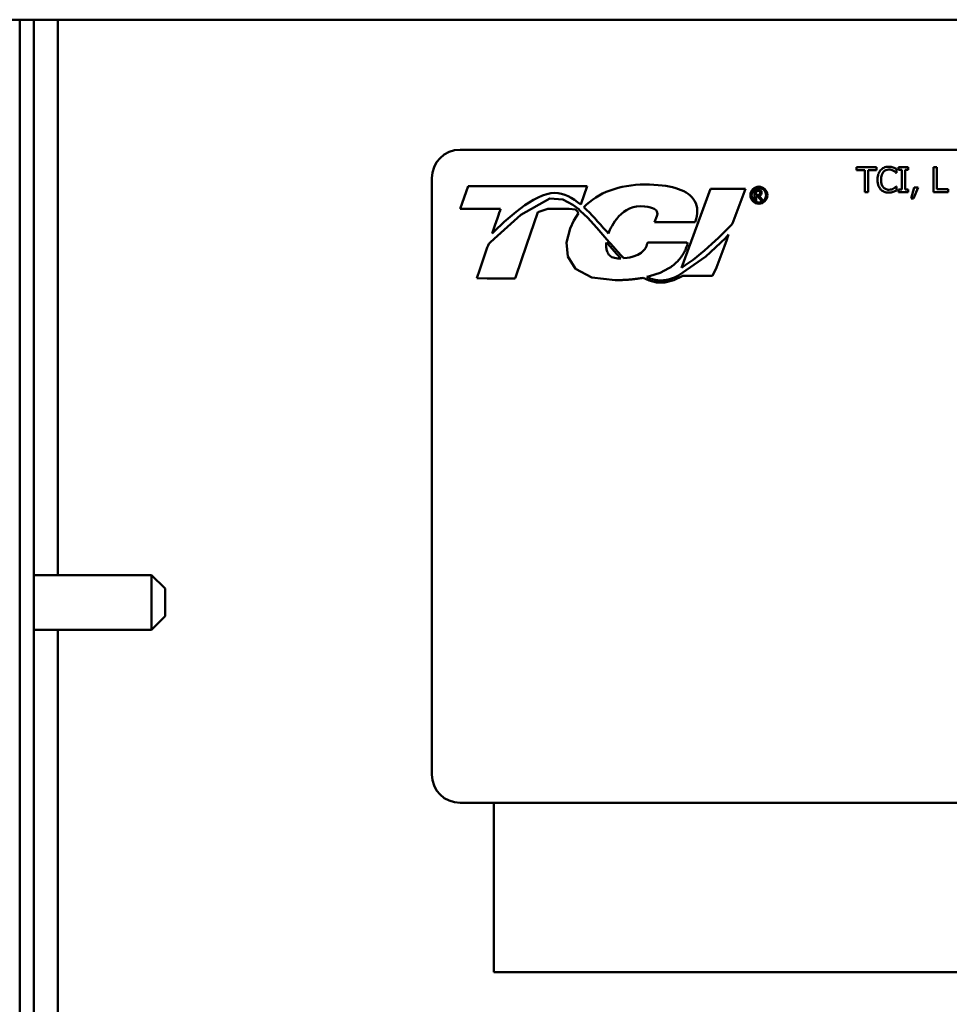
# Model space of a CAD drawing. Units: inches. Extents: x 4 to 183, y 2 to 142.
# Drawn here: x 129 to 134, y 84 to 89 of the extents above; entities that cross this region are included whole.
import ezdxf

# ---------------------------------------------------------------- set-up
doc = ezdxf.new("R2010")
doc.units = ezdxf.units.IN
doc.header["$LTSCALE"] = 8.5
doc.header["$MEASUREMENT"] = 0
doc.layers.add('Visible (ANSI)', color=7, linetype='Continuous', lineweight=50)

msp = doc.modelspace()

# ---------------------------------------------------------------- linework, layer by layer
at = {"layer": 'Visible (ANSI)'}
for p, q in [((126.1441, 88.6554), (164.8316, 88.6554)), ((129.3373, 58.4539), (129.3373, 88.6554)), ((129.4037, 88.6554), (129.4037, 58.4539)), ((129.5152, 88.6554), (129.5152, 86.0582)), ((137.3746, 88.0472), (131.3981, 88.0472)), ((133.2513, 87.9656), (133.2513, 87.9518)), ((133.3452, 87.9656), (133.2513, 87.9656)), ((133.3452, 87.9518), (133.3452, 87.9656)), ((133.4391, 87.9391), (133.4391, 87.9579)), ((133.4943, 87.9656), (133.4491, 87.9656)), ((133.4491, 87.9656), (133.4491, 87.9537)), ((133.4943, 87.9537), (133.4943, 87.9656)), ((133.6124, 87.9656), (133.6124, 87.8488)), ((133.628, 87.9656), (133.6124, 87.9656)), ((133.628, 87.8626), (133.628, 87.9656)), ((131.2653, 87.9144), (131.2653, 85.1253)), ((133.2513, 87.9518), (133.2905, 87.9518)), ((133.2905, 87.9518), (133.2905, 87.8488)), ((133.306, 87.8488), (133.306, 87.9518)), ((133.306, 87.9518), (133.3452, 87.9518)), ((133.4379, 87.9391), (133.4391, 87.9391)), ((133.4491, 87.9537), (133.4639, 87.9537)), ((133.4639, 87.9537), (133.4639, 87.8607)), ((133.4795, 87.8607), (133.4795, 87.9537)), ((133.4795, 87.9537), (133.4943, 87.9537)), ((131.4353, 87.8763), (131.3987, 87.7703)), ((131.9915, 87.8763), (131.4353, 87.8763)), ((131.9621, 87.7909), (131.9915, 87.8763)), ((133.4391, 87.8753), (133.438, 87.8753)), ((133.4391, 87.8567), (133.4391, 87.8753)), ((133.5213, 87.8711), (133.5075, 87.8197)), ((133.519, 87.8197), (133.5409, 87.8711)), ((133.5409, 87.8711), (133.5213, 87.8711)), ((131.8177, 87.8189), (131.682, 87.7425)), ((131.8781, 87.8151), (131.8177, 87.8189)), ((132.5688, 87.8646), (132.4331, 87.4955)), ((132.7325, 87.8646), (132.5688, 87.8646)), ((132.6727, 87.702), (132.7325, 87.8646)), ((132.775, 87.8612), (132.775, 87.8081)), ((132.7887, 87.8612), (132.775, 87.8612)), ((132.7821, 87.8351), (132.7821, 87.8551)), ((132.7821, 87.8551), (132.7891, 87.8551)), ((132.7883, 87.8351), (132.7821, 87.8351)), ((132.7821, 87.8292), (132.7902, 87.8292)), ((132.7821, 87.8081), (132.7821, 87.8292)), ((132.7902, 87.8292), (132.807, 87.8081)), ((132.8162, 87.8081), (132.7973, 87.8312)), ((133.2905, 87.8488), (133.306, 87.8488)), ((133.4491, 87.8607), (133.4491, 87.8488)), ((133.4639, 87.8607), (133.4491, 87.8607)), ((133.4491, 87.8488), (133.4943, 87.8488)), ((133.4943, 87.8607), (133.4795, 87.8607)), ((133.4943, 87.8488), (133.4943, 87.8607)), ((133.5075, 87.8197), (133.519, 87.8197)), ((133.6124, 87.8488), (133.6802, 87.8488)), ((133.6802, 87.8626), (133.628, 87.8626)), ((133.6802, 87.8488), (133.6802, 87.8626)), ((131.9248, 87.7902), (131.8781, 87.8151)), ((131.9523, 87.7686), (131.9248, 87.7902)), ((132.775, 87.8081), (132.7821, 87.8081)), ((132.807, 87.8081), (132.8162, 87.8081)), ((131.3987, 87.7703), (131.5871, 87.7703)), ((131.682, 87.7425), (131.5564, 87.6312)), ((131.7081, 87.6009), (131.7616, 87.756)), ((131.7616, 87.756), (131.8078, 87.7703)), ((131.8078, 87.7703), (131.9074, 87.7703)), ((131.9074, 87.7703), (131.9371, 87.7674)), ((131.9522, 87.7508), (131.9297, 87.7165)), ((131.9371, 87.7674), (131.9457, 87.7601)), ((131.9457, 87.7601), (131.9522, 87.7508)), ((131.9566, 87.7648), (131.9523, 87.7686)), ((131.9615, 87.7603), (131.9566, 87.7648)), ((131.993, 87.7297), (131.9615, 87.7603)), ((132.0366, 87.6822), (131.993, 87.7297)), ((132.318, 87.7364), (132.3078, 87.7087)), ((131.9297, 87.7165), (131.9119, 87.6788)), ((132.0656, 87.6491), (132.0366, 87.6822)), ((132.3078, 87.7087), (132.4976, 87.7087)), ((132.4976, 87.7087), (132.5018, 87.7238)), ((131.9119, 87.6788), (131.8953, 87.6136)), ((132.0848, 87.6271), (132.0656, 87.6491)), ((132.0805, 87.6675), (132.0916, 87.6548)), ((132.6538, 87.6505), (132.6385, 87.6342)), ((132.645, 87.6265), (132.6504, 87.6411)), ((132.6504, 87.6411), (132.6538, 87.6505)), ((132.6538, 87.6505), (132.6538, 87.6505)), ((131.5247, 87.5892), (131.5168, 87.5665)), ((131.5282, 87.5995), (131.5247, 87.5892)), ((131.5325, 87.6072), (131.5282, 87.5995)), ((131.5378, 87.6126), (131.5325, 87.6072)), ((131.5564, 87.6312), (131.5378, 87.6126)), ((131.6577, 87.4548), (131.7081, 87.6009)), ((131.8953, 87.6136), (131.9013, 87.5473)), ((132.0813, 87.5992), (132.0815, 87.6065)), ((132.0815, 87.5921), (132.0813, 87.5992)), ((132.0815, 87.6065), (132.0821, 87.6138)), ((132.0815, 87.5917), (132.0815, 87.5921)), ((132.0817, 87.5894), (132.0815, 87.5917)), ((132.0822, 87.5851), (132.0817, 87.5894)), ((132.0821, 87.6138), (132.0843, 87.6113)), ((132.0843, 87.6113), (132.0862, 87.6092)), ((132.0973, 87.6128), (132.0848, 87.6271)), ((132.0862, 87.6092), (132.0885, 87.6066)), ((132.0885, 87.6066), (132.1089, 87.5832)), ((132.1042, 87.605), (132.0973, 87.6128)), ((132.1125, 87.5955), (132.1042, 87.605)), ((132.1164, 87.591), (132.1125, 87.5955)), ((132.1229, 87.5836), (132.1164, 87.591)), ((132.2681, 87.5926), (132.2654, 87.5876)), ((132.2698, 87.5968), (132.2681, 87.5926)), ((132.2735, 87.608), (132.2698, 87.5968)), ((132.2757, 87.6128), (132.2735, 87.608)), ((132.4586, 87.6128), (132.2757, 87.6128)), ((132.4541, 87.5853), (132.4557, 87.5893)), ((132.4557, 87.5893), (132.4626, 87.6063)), ((132.4626, 87.6063), (132.4586, 87.6128)), ((132.6385, 87.6342), (132.5469, 87.5475)), ((132.5973, 87.4967), (132.6341, 87.5969)), ((132.6341, 87.5969), (132.645, 87.6265)), ((131.5168, 87.5665), (131.4895, 87.4873)), ((131.9013, 87.5473), (131.9381, 87.4904)), ((132.0829, 87.5808), (132.0822, 87.5851)), ((132.0838, 87.5765), (132.0829, 87.5808)), ((132.0853, 87.5718), (132.0838, 87.5765)), ((132.0865, 87.5685), (132.0853, 87.5718)), ((132.0874, 87.5665), (132.0865, 87.5685)), ((132.0877, 87.5659), (132.0874, 87.5665)), ((132.0899, 87.5615), (132.0877, 87.5659)), ((132.094, 87.556), (132.0899, 87.5615)), ((132.0981, 87.552), (132.094, 87.556)), ((132.1027, 87.5485), (132.0981, 87.552)), ((132.108, 87.5455), (132.1027, 87.5485)), ((132.1138, 87.5431), (132.108, 87.5455)), ((132.1089, 87.5832), (132.1289, 87.5607)), ((132.1203, 87.5412), (132.1138, 87.5431)), ((132.1289, 87.5769), (132.1229, 87.5836)), ((132.1305, 87.5751), (132.1289, 87.5769)), ((132.1289, 87.5607), (132.1488, 87.539)), ((132.135, 87.5701), (132.1305, 87.5751)), ((132.1415, 87.5629), (132.135, 87.5701)), ((132.1463, 87.5576), (132.1415, 87.5629)), ((132.1536, 87.5497), (132.1463, 87.5576)), ((132.1604, 87.5425), (132.1536, 87.5497)), ((132.163, 87.5397), (132.1604, 87.5425)), ((132.1918, 87.5435), (132.1791, 87.5413)), ((132.2068, 87.5475), (132.1917, 87.5436)), ((132.1917, 87.5436), (132.1918, 87.5435)), ((132.2294, 87.5564), (132.2068, 87.5475)), ((132.2447, 87.5657), (132.2294, 87.5564)), ((132.2497, 87.5697), (132.2447, 87.5657)), ((132.2546, 87.5741), (132.2497, 87.5697)), ((132.2574, 87.5771), (132.2546, 87.5741)), ((132.2618, 87.5823), (132.2574, 87.5771)), ((132.2654, 87.5876), (132.2618, 87.5823)), ((132.5469, 87.5475), (132.4198, 87.4593)), ((132.4278, 87.5401), (132.4303, 87.5433)), ((132.4303, 87.5433), (132.4314, 87.5448)), ((132.4314, 87.5448), (132.4335, 87.5477)), ((132.4335, 87.5477), (132.4353, 87.5503)), ((132.4353, 87.5503), (132.437, 87.5528)), ((132.437, 87.5528), (132.4379, 87.5542)), ((132.4379, 87.5542), (132.4388, 87.5556)), ((132.4388, 87.5556), (132.4402, 87.5577)), ((132.4402, 87.5577), (132.4416, 87.5602)), ((132.4416, 87.5602), (132.4429, 87.5623)), ((132.4429, 87.5623), (132.4437, 87.5638)), ((132.4437, 87.5638), (132.4446, 87.5654)), ((132.4446, 87.5654), (132.446, 87.5679)), ((132.446, 87.5679), (132.4473, 87.5704)), ((132.4473, 87.5704), (132.4491, 87.574)), ((132.4491, 87.574), (132.45, 87.5759)), ((132.45, 87.5759), (132.4515, 87.5793)), ((132.4515, 87.5793), (132.4541, 87.5853)), ((132.1274, 87.5399), (132.1203, 87.5412)), ((132.1352, 87.5391), (132.1274, 87.5399)), ((132.1441, 87.5388), (132.1352, 87.5391)), ((132.1488, 87.539), (132.1441, 87.5388)), ((132.163, 87.5396), (132.163, 87.5397)), ((132.163, 87.5396), (132.163, 87.5396)), ((132.1632, 87.5395), (132.163, 87.5396)), ((132.1791, 87.5413), (132.1632, 87.5395)), ((132.3743, 87.4929), (132.3831, 87.4987)), ((132.3831, 87.4987), (132.3882, 87.5023)), ((132.3882, 87.5023), (132.3905, 87.504)), ((132.3905, 87.504), (132.3913, 87.5046)), ((132.3905, 87.504), (132.3905, 87.504)), ((132.3913, 87.5046), (132.3952, 87.5076)), ((132.3952, 87.5076), (132.399, 87.5107)), ((132.399, 87.5107), (132.4001, 87.5116)), ((132.4001, 87.5116), (132.4019, 87.5132)), ((132.4019, 87.5132), (132.4055, 87.5163)), ((132.4055, 87.5163), (132.4085, 87.519)), ((132.4085, 87.519), (132.4089, 87.5194)), ((132.4089, 87.5194), (132.4144, 87.5248)), ((132.4144, 87.5248), (132.421, 87.5319)), ((132.421, 87.5319), (132.4245, 87.536)), ((132.4245, 87.536), (132.4248, 87.5363)), ((132.4248, 87.5363), (132.4253, 87.5369)), ((132.4253, 87.5369), (132.4278, 87.5401)), ((132.5779, 87.457), (132.5973, 87.4967)), ((131.4895, 87.4873), (131.4754, 87.4465)), ((131.6549, 87.4466), (131.6577, 87.4548)), ((131.9381, 87.4904), (132.0142, 87.4503)), ((132.0142, 87.4503), (132.1229, 87.4372)), ((132.2714, 87.4522), (132.2841, 87.4554)), ((132.2762, 87.45), (132.2714, 87.4522)), ((132.2841, 87.4554), (132.3328, 87.4716)), ((132.3328, 87.4716), (132.3743, 87.4929)), ((132.4002, 87.4504), (132.3914, 87.4469)), ((132.3982, 87.4379), (132.4396, 87.457)), ((132.4101, 87.4546), (132.4002, 87.4504)), ((132.4168, 87.4578), (132.4101, 87.4546)), ((132.4197, 87.4592), (132.4168, 87.4578)), ((132.4198, 87.4593), (132.4197, 87.4592)), ((132.4198, 87.4593), (132.4198, 87.4593)), ((132.4396, 87.457), (132.5779, 87.457)), ((131.4754, 87.4465), (131.524, 87.4453)), ((131.524, 87.4453), (131.6302, 87.4453)), ((131.6302, 87.4453), (131.6545, 87.4454)), ((131.6545, 87.4454), (131.6549, 87.4466)), ((132.1229, 87.4372), (132.1304, 87.4372)), ((132.1304, 87.4372), (132.1378, 87.4373)), ((132.1378, 87.4373), (132.1414, 87.4374)), ((132.1414, 87.4374), (132.1432, 87.4374)), ((132.1432, 87.4374), (132.1462, 87.4375)), ((132.1462, 87.4375), (132.1517, 87.4377)), ((132.1517, 87.4377), (132.1572, 87.4379)), ((132.1572, 87.4379), (132.1594, 87.438)), ((132.1594, 87.438), (132.1615, 87.4381)), ((132.1615, 87.4381), (132.1655, 87.4382)), ((132.1655, 87.4382), (132.1705, 87.4385)), ((132.1705, 87.4385), (132.1746, 87.4388)), ((132.1746, 87.4388), (132.1768, 87.4389)), ((132.1768, 87.4389), (132.1789, 87.439)), ((132.1789, 87.439), (132.1836, 87.4394)), ((132.1836, 87.4394), (132.1885, 87.4398)), ((132.1885, 87.4398), (132.1917, 87.44)), ((132.1917, 87.44), (132.1936, 87.4402)), ((132.1936, 87.4402), (132.1962, 87.4404)), ((132.1962, 87.4404), (132.2012, 87.4409)), ((132.2012, 87.4409), (132.2062, 87.4414)), ((132.2062, 87.4414), (132.2082, 87.4417)), ((132.2082, 87.4417), (132.2099, 87.4418)), ((132.2099, 87.4418), (132.2134, 87.4423)), ((132.2134, 87.4423), (132.2186, 87.4429)), ((132.2186, 87.4429), (132.2257, 87.4438)), ((132.2257, 87.4438), (132.2305, 87.4445)), ((132.2305, 87.4445), (132.2361, 87.4454)), ((132.2361, 87.4454), (132.2411, 87.4462)), ((132.2411, 87.4462), (132.2414, 87.4463)), ((132.2414, 87.4463), (132.2476, 87.4473)), ((132.2476, 87.4473), (132.2537, 87.4485)), ((132.2537, 87.4485), (132.2818, 87.4358)), ((132.2806, 87.448), (132.2762, 87.45)), ((132.2867, 87.4455), (132.2806, 87.448)), ((132.2818, 87.4358), (132.3167, 87.4264)), ((132.2878, 87.4451), (132.2867, 87.4455)), ((132.2892, 87.4446), (132.2878, 87.4451)), ((132.2951, 87.4426), (132.2892, 87.4446)), ((132.2984, 87.4415), (132.2951, 87.4426)), ((132.3039, 87.44), (132.2984, 87.4415)), ((132.3057, 87.4395), (132.3039, 87.44)), ((132.3107, 87.4385), (132.3057, 87.4395)), ((132.3133, 87.4379), (132.3107, 87.4385)), ((132.3189, 87.4371), (132.3133, 87.4379)), ((132.3167, 87.4264), (132.3549, 87.4263)), ((132.3211, 87.4367), (132.3189, 87.4371)), ((132.3262, 87.4362), (132.3211, 87.4367)), ((132.3273, 87.4361), (132.3262, 87.4362)), ((132.3281, 87.4361), (132.3273, 87.4361)), ((132.3322, 87.4358), (132.3281, 87.4361)), ((132.3392, 87.4357), (132.3322, 87.4358)), ((132.3458, 87.4361), (132.3392, 87.4357)), ((132.351, 87.4366), (132.3458, 87.4361)), ((132.3567, 87.4374), (132.351, 87.4366)), ((132.3549, 87.4263), (132.3982, 87.4379)), ((132.3636, 87.4388), (132.3567, 87.4374)), ((132.3717, 87.4407), (132.3636, 87.4388)), ((132.377, 87.4421), (132.3717, 87.4407)), ((132.3819, 87.4436), (132.377, 87.4421)), ((132.3866, 87.4452), (132.3819, 87.4436)), ((132.3877, 87.4456), (132.3866, 87.4452)), ((132.3914, 87.4469), (132.3877, 87.4456)), ((129.9535, 86.0582), (129.4037, 86.0582)), ((129.9535, 85.8021), (129.9535, 86.0582)), ((130.0173, 85.9944), (129.9535, 86.0582)), ((130.0173, 85.9944), (130.0173, 85.8658)), ((130.0173, 85.8658), (129.9535, 85.8021)), ((129.9535, 85.8021), (129.4037, 85.8021)), ((129.5152, 85.8021), (129.5152, 72.7132)), ((131.3981, 84.9925), (137.3746, 84.9925)), ((131.5548, 84.9925), (131.5548, 84.2011)), ((131.5548, 84.2011), (137.7969, 84.2011))]:
    msp.add_line(p, q, dxfattribs=at)
for radius in [0.0398, 0.0345]:
    msp.add_circle((132.7952, 87.8347), radius, dxfattribs=at)
for centre, start, end in [((131.3981, 87.9144), 90, 180), ((131.3981, 85.1253), 180, 270)]:
    msp.add_arc(centre, 0.1328, start, end, dxfattribs=at)
for points, knots in [([(133.403, 87.9677), (133.3989, 87.9677), (133.3948, 87.9673), (133.387, 87.9657), (133.3834, 87.9645), (133.3742, 87.9601), (133.3692, 87.9563), (133.365, 87.9516)], [-0.1026696, -0.1026696, -0.1026696, -0.1026696, -0.0730678, -0.0730678, -0.0452727, -0.0452727, 0, 0, 0, 0]), ([(133.4236, 87.9647), (133.4205, 87.9656), (133.4173, 87.9663), (133.4124, 87.9671), (133.4086, 87.9677), (133.403, 87.9677)], [-0.1189575, -0.1189575, -0.1189575, -0.1189575, -0.0402077, -0.0402077, 0, 0, 0, 0]), ([(133.4391, 87.9579), (133.4366, 87.9592), (133.4339, 87.9605), (133.4299, 87.9623), (133.4271, 87.9635), (133.4236, 87.9647)], [-0.07896621, -0.07896621, -0.07896621, -0.07896621, -0.02671185, -0.02671185, 0, 0, 0, 0]), ([(133.365, 87.9516), (133.3601, 87.9461), (133.3566, 87.9397), (133.3527, 87.9284), (133.3505, 87.9203), (133.3505, 87.9071)], [-0.2520035, -0.2520035, -0.2520035, -0.2520035, -0.0950142, -0.0950142, 0, 0, 0, 0]), ([(133.3667, 87.9071), (133.3667, 87.9141), (133.3674, 87.9223), (133.372, 87.9348), (133.3741, 87.9389), (133.3771, 87.9424)], [-0.09494428, -0.09494428, -0.09494428, -0.09494428, -0.03300202, -0.03300202, 0, 0, 0, 0]), ([(133.3771, 87.9424), (133.3788, 87.9445), (133.3808, 87.9464), (133.3851, 87.9495), (133.3875, 87.9508), (133.3941, 87.9536), (133.3984, 87.9545), (133.4029, 87.9545)], [-0.07070853, -0.07070853, -0.07070853, -0.07070853, -0.0513543, -0.0513543, -0.03239627, -0.03239627, 0, 0, 0, 0]), ([(133.4029, 87.9545), (133.407, 87.9545), (133.4111, 87.954), (133.4169, 87.9523), (133.4205, 87.9512), (133.4247, 87.9489)], [-0.1048854, -0.1048854, -0.1048854, -0.1048854, -0.0341881, -0.0341881, 0, 0, 0, 0]), ([(133.4247, 87.9489), (133.4274, 87.9474), (133.4302, 87.9456), (133.4344, 87.9422), (133.4362, 87.9407), (133.4379, 87.9391)], [-0.03894653, -0.03894653, -0.03894653, -0.03894653, -0.01669978, -0.01669978, 0, 0, 0, 0]), ([(133.3505, 87.9071), (133.3505, 87.8945), (133.3525, 87.8848), (133.358, 87.8715), (133.3611, 87.8664), (133.3651, 87.862)], [-0.1036554, -0.1036554, -0.1036554, -0.1036554, -0.0427177, -0.0427177, 0, 0, 0, 0]), ([(133.3775, 87.8718), (133.3738, 87.8761), (133.3713, 87.8811), (133.3685, 87.8894), (133.3667, 87.8959), (133.3667, 87.9071)], [-0.2203157, -0.2203157, -0.2203157, -0.2203157, -0.0802543, -0.0802543, 0, 0, 0, 0]), ([(133.4029, 87.8601), (133.4002, 87.8601), (133.3976, 87.8604), (133.3919, 87.8617), (133.3894, 87.8628), (133.3836, 87.8657), (133.3803, 87.8684), (133.3775, 87.8718)], [-0.05938157, -0.05938157, -0.05938157, -0.05938157, -0.04648636, -0.04648636, -0.03139902, -0.03139902, 0, 0, 0, 0]), ([(133.4256, 87.8659), (133.4224, 87.8641), (133.4189, 87.8628), (133.4136, 87.8613), (133.4094, 87.8601), (133.4029, 87.8601)], [-0.138782, -0.138782, -0.138782, -0.138782, -0.0463576, -0.0463576, 0, 0, 0, 0]), ([(133.438, 87.8753), (133.4365, 87.8738), (133.4346, 87.8722), (133.4321, 87.8702), (133.4297, 87.8683), (133.4256, 87.8659)], [-0.09634864, -0.09634864, -0.09634864, -0.09634864, -0.03457111, -0.03457111, 0, 0, 0, 0]), ([(133.3651, 87.862), (133.3674, 87.8595), (133.37, 87.8572), (133.3756, 87.8534), (133.3786, 87.8518), (133.3867, 87.8486), (133.3935, 87.8467), (133.4027, 87.8467)], [-0.151973, -0.151973, -0.151973, -0.151973, -0.1090478, -0.1090478, -0.0662055, -0.0662055, 0, 0, 0, 0]), ([(133.4027, 87.8467), (133.4067, 87.8467), (133.4108, 87.8469), (133.4173, 87.8481), (133.4205, 87.849), (133.4236, 87.8501)], [-0.04783948, -0.04783948, -0.04783948, -0.04783948, -0.02345259, -0.02345259, 0, 0, 0, 0]), ([(133.4236, 87.8501), (133.4263, 87.8509), (133.4292, 87.852), (133.4342, 87.8544), (133.4367, 87.8556), (133.4391, 87.8567)], [-0.03992596, -0.03992596, -0.03992596, -0.03992596, -0.01929376, -0.01929376, 0, 0, 0, 0])]:
    msp.add_open_spline(points, degree=3, knots=knots, dxfattribs=at)
for points, degree in [([(132.2628, 87.8844), (132.1425, 87.8844), (132.0425, 87.8462), (131.9763, 87.7785)], 3), ([(132.488, 87.8177), (132.4545, 87.862), (132.3787, 87.8844), (132.2628, 87.8844)], 3), ([(131.5475, 87.6554), (131.606, 87.7152), (131.744, 87.845), (131.8407, 87.845)], 3), ([(131.8407, 87.845), (131.883, 87.845), (131.9229, 87.8236), (131.9621, 87.7909)], 3), ([(132.7979, 87.8379), (132.7962, 87.8362), (132.7914, 87.8351), (132.7883, 87.8351)], 2), ([(132.8022, 87.8584), (132.7994, 87.8602), (132.7933, 87.8612), (132.7887, 87.8612)], 2), ([(132.7891, 87.8551), (132.792, 87.8551), (132.796, 87.8543), (132.7976, 87.8533)], 2), ([(132.7973, 87.8312), (132.8023, 87.8331), (132.8083, 87.841), (132.8083, 87.8468)], 2), ([(132.7976, 87.8533), (132.7993, 87.8521), (132.8009, 87.8486), (132.8009, 87.8462)], 2), ([(132.8009, 87.8462), (132.8009, 87.8435), (132.7994, 87.8394), (132.7979, 87.8379)], 2), ([(132.8083, 87.8468), (132.8083, 87.851), (132.805, 87.8566), (132.8022, 87.8584)], 2), ([(131.9763, 87.7785), (132.0109, 87.7472), (132.0453, 87.7079), (132.0805, 87.6675)], 3), ([(132.0916, 87.6548), (132.0972, 87.6709), (132.1403, 87.7827), (132.2419, 87.7827)], 3), ([(132.2419, 87.7827), (132.296, 87.7827), (132.3124, 87.7677), (132.3169, 87.7612)], 3), ([(132.5018, 87.7238), (132.5121, 87.7604), (132.5075, 87.792), (132.488, 87.8177)], 3), ([(131.5871, 87.7703), (131.5815, 87.7539), (131.5656, 87.7079), (131.5475, 87.6554)], 3), ([(132.3169, 87.7612), (132.3186, 87.7588), (132.3236, 87.7517), (132.318, 87.7364)], 3), ([(132.4331, 87.4955), (132.5278, 87.5536), (132.637, 87.6645), (132.6727, 87.702)], 3)]:
    msp.add_open_spline(points, degree=degree, dxfattribs=at)

doc.saveas('drawing.dxf')
